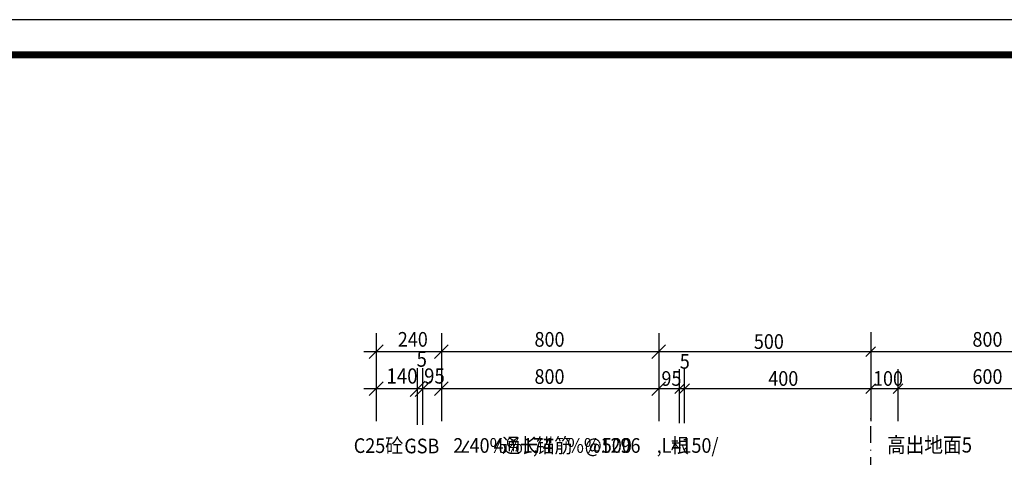
# Model space of a CAD drawing. Units: millimetres. Extents: x 1631 to 4944, y 838 to 2576.
# Drawn here: x 3560 to 3705, y 1469 to 1533 of the extents above; entities that cross this region are included whole.
import ezdxf

# ---------------------------------------------------------------- set-up
doc = ezdxf.new("R2010")
doc.units = ezdxf.units.MM
doc.linetypes.add('XDH', pattern=[7, 2.5, -1, 0, -1, 2.5])
doc.layers.add('总平', color=7, linetype='Continuous')
doc.styles.add('CSBHZ1', font='zf1', dxfattribs={"width": 0.9, "bigfont": 'hz1'})
doc.styles.add('yu', font='zf1.shx', dxfattribs={"width": 0.9, "bigfont": 'acehztxt.shx'})

# ---------------------------------------------------------------- blocks, each defined once
blk = doc.blocks.new('3#')
blk.add_line((420, 297), (0, 297))
at = {"const_width": 1}
blk.add_lwpolyline([(25, 292), (25, 5), (415, 5), (415, 292), (25, 292)], dxfattribs=at)

msp = doc.modelspace()

# ---------------------------------------------------------------- linework, layer by layer
at = {"color": 0}
for p, q in [((3685.883, 1485.006, 0), (3684.443, 1483.566, 0)), ((3685.883, 1485.006, 0), (3684.443, 1483.566, 0)), ((3618.467, 1473.494, 0), (3618.467, 1481.854, 0)), ((3619.227, 1473.494, 0), (3619.227, 1481.854, 0)), ((3619.587, 1479.934, 0), (3617.347, 1477.694, 0)), ((3620.347, 1479.934, 0), (3618.107, 1477.694, 0)), ((3657.751, 1479.534, 0), (3656.311, 1478.094, 0)), ((3658.471, 1479.534, 0), (3657.031, 1478.094, 0)), ((3685.883, 1479.534, 0), (3684.443, 1478.094, 0)), ((3689.883, 1479.534, 0), (3688.443, 1478.094, 0)), ((3689.883, 1479.534, 0), (3688.443, 1478.094, 0))]:
    msp.add_line(p, q, dxfattribs=at)
at = {"color": 1, "linetype": 'XDH'}
msp.add_line((3685.183, 1466.232, 0), (3685.183, 1474.858, 0), dxfattribs=at)
at = {"layer": '总平', "color": 0, "linetype": 'ByBlock', "ltscale": 0.4}
for p, q in [((3612.363, 1487.022, 0), (3612.363, 1474.026, 0)), ((3621.963, 1487.022, 0), (3621.963, 1474.026, 0)), ((3653.963, 1487.022, 0), (3653.963, 1474.026, 0)), ((3685.163, 1487.166, 0), (3685.163, 1479.498, 0)), ((3610.573, 1484.286, 0), (3718.478, 1484.286, 0)), ((3613.371, 1485.294, 0), (3611.355, 1483.278, 0)), ((3622.971, 1485.294, 0), (3620.955, 1483.278, 0)), ((3654.971, 1485.294, 0), (3652.955, 1483.278, 0)), ((3657.031, 1473.774, 0), (3657.031, 1481.694, 0)), ((3657.751, 1473.774, 0), (3657.751, 1481.694, 0)), ((3685.163, 1481.694, 0), (3685.163, 1474.026, 0)), ((3689.163, 1481.694, 0), (3689.163, 1474.026, 0)), ((3613.371, 1479.822, 0), (3611.355, 1477.806, 0)), ((3622.971, 1479.822, 0), (3620.955, 1477.806, 0)), ((3622.971, 1479.822, 0), (3620.955, 1477.806, 0)), ((3622.971, 1479.822, 0), (3620.955, 1477.806, 0)), ((3654.971, 1479.822, 0), (3652.955, 1477.806, 0)), ((3724.68, 1478.814, 0), (3610.573, 1478.814, 0)), ((3625.945, 1471.136, 0), (3624.997, 1469.555, 0)), ((3624.997, 1469.555, 0), (3626.023, 1469.555, 0))]:
    msp.add_line(p, q, dxfattribs=at)

# ---------------------------------------------------------------- block references
at = {"xscale": 1.0368, "yscale": 1.0368, "zscale": 1.0368}
msp.add_blockref('3#', (3342.167, 1225.208, 0), dxfattribs=at)

# ---------------------------------------------------------------- texts
at = {"color": 0, "width": 0.9}
for s, style, p in [('5', 'CSBHZ1', (3618.311, 1482.053, 0)), ('140', 'CSBHZ1', (3613.877, 1479.574, 0)), ('95', 'CSBHZ1', (3619.419, 1479.574, 0)), ('高出地面5', 'yu', (3687.549, 1469.426, 0))]:
    msp.add_text(s, height=2.24, dxfattribs=dict(at, style=style)).set_placement(p)
at = {"layer": '总平', "color": 0, "linetype": 'ByBlock', "ltscale": 0.4, "width": 0.9}
for s, style, p in [('240', 'CSBHZ1', (3615.551, 1485.006, 0)), ('800', 'CSBHZ1', (3635.673, 1485.006, 0)), ('800', 'CSBHZ1', (3700.135, 1485.006, 0)), ('500', 'CSBHZ1', (3667.957, 1484.682, 0)), ('5', 'CSBHZ1', (3657.056, 1481.766, 0)), ('800', 'CSBHZ1', (3635.673, 1479.534, 0)), ('95', 'CSBHZ1', (3654.356, 1479.246, 0)), ('400', 'CSBHZ1', (3670.081, 1479.246, 0)), ('100', 'CSBHZ1', (3685.493, 1479.246, 0)), ('600', 'CSBHZ1', (3700.135, 1479.534, 0)), ('C25砼', 'CSBHZ1', (3609.065, 1469.364, 0)), ('GSB', 'CSBHZ1', (3616.511, 1469.31, 0)), ('2', 'yu', (3623.724, 1469.386, 0)), ('40%%174', 'yu', (3626.114, 1469.386, 0)), ('4', 'CSBHZ1', (3629.667, 1469.386, 0)), ('通长', 'yu', (3630.894, 1469.386, 0)), ('锚筋', 'yu', (3635.932, 1469.386, 0)), ('%%1296    ,L=150/', 'yu', (3640.501, 1469.386, 0)), ('@500', 'yu', (3643.069, 1469.386, 0)), ('根', 'yu', (3655.739, 1469.386, 0)), (',', 'CSBHZ1', (3635.432, 1469.386, 0))]:
    msp.add_text(s, height=2.16, dxfattribs=dict(at, style=style)).set_placement(p)

doc.saveas('drawing.dxf')
